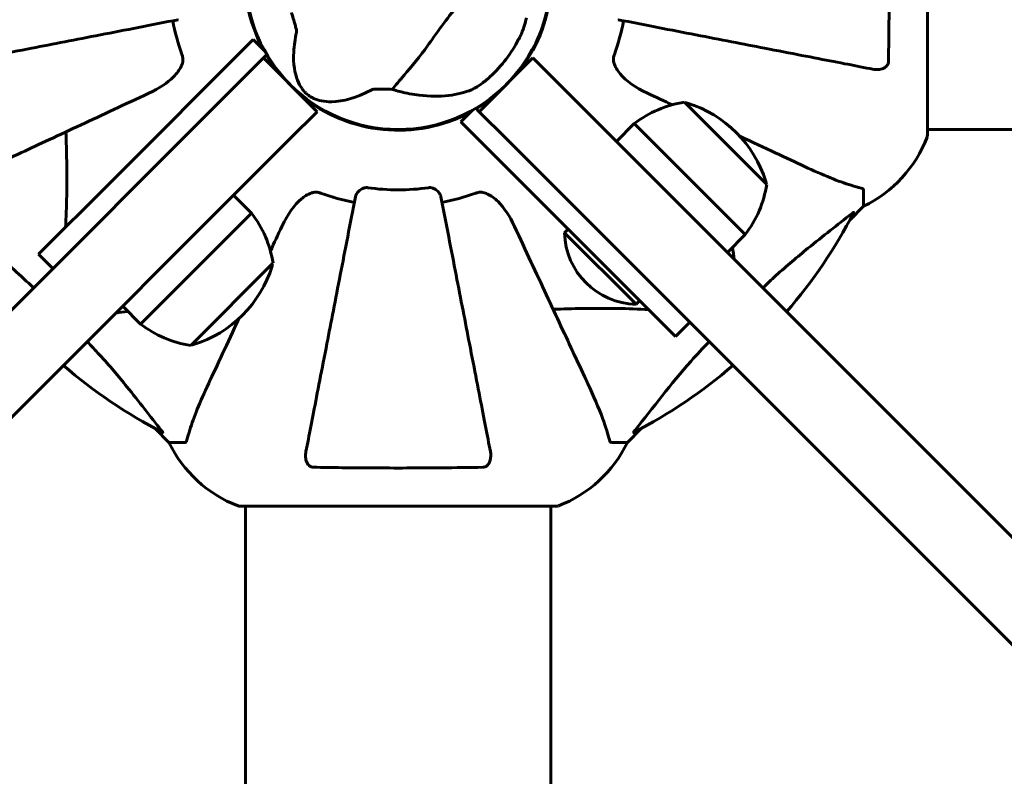
# Model space of a CAD drawing. Units: millimetres. Extents: x 8194 to 17004, y -1088 to 14489.
# Drawn here: x 11480 to 11675, y 6836 to 6985 of the extents above; entities that cross this region are included whole.
import ezdxf

# ---------------------------------------------------------------- set-up
doc = ezdxf.new("R2010")
doc.units = ezdxf.units.MM
doc.header["$LTSCALE"] = 60
doc.layers.add('Widoczne (ISO)', color=7, linetype='Continuous', lineweight=60)
doc.layers.add('Wymiar (ISO)', color=7, linetype='Continuous', lineweight=18, true_color=0x00803f)
doc.styles.add('Tekst etykiety (ISO)', font='tahoma.ttf')
doc.dimstyles.new('Domyślne (ISO)', dxfattribs={"dimscale": 60, "dimtxt": 3.5, "dimasz": 2.5, "dimexe": 3.175, "dimexo": 0, "dimgap": 0.762, "dimtad": 1, "dimtoh": 1, "dimdec": 0, "dimrnd": 1e-08, "dimzin": 0, "dimtxsty": 'Tekst etykiety (ISO)', "dimcen": 0.09, "dimdle": 10, "dimclrd": 256, "dimclre": 256, "dimclrt": 256, "dimadec": 0, "dimazin": 0, "dimtfac": 0.714286, "dimtdec": 0, "dimtmove": 0, "dimatfit": 3, "dimfxl": 0, "dimtolj": 1, "dimtzin": 0, "dimlwd": -1, "dimlwe": -1, "dimarcsym": 0})

# ---------------------------------------------------------------- blocks, each defined once
blk = doc.blocks.new('*D4')
at = {"layer": 'Defpoints', "color": 0, "transparency": 16777216}
for p in [(11584.85, 9533.22), (14594.06, 2463.72), (16813.8, 2463.72)]:
    blk.add_point(p, dxfattribs=at)
at = {"layer": 'Wymiar (ISO)', "transparency": 16777216}
for p, q in [((11584.85, 9533.22), (17004.3, 9533.22)), ((16813.8, 9383.22), (16813.8, 2613.72)), ((14594.06, 2463.72), (17004.3, 2463.72))]:
    blk.add_line(p, q, dxfattribs=at)
for points in [[(16788.8, 9383.22), (16838.8, 9383.22), (16813.8, 9533.22)], [(16788.8, 2613.72), (16838.8, 2613.72), (16813.8, 2463.72)]]:
    blk.add_solid(points, dxfattribs=at)
at = {"layer": 'Wymiar (ISO)', "transparency": 16777216, "insert": (16549.47, 5998.47), "char_height": 210, "attachment_point": 2, "rotation": 90, "style": 'Tekst etykiety (ISO)'}
blk.add_mtext('\\A1;7070', dxfattribs=at)
blk = doc.blocks.new('*D6')
at = {"layer": 'Defpoints', "color": 0, "transparency": 16777216}
for p in [(10450.11, 10225.58), (10450.11, 7025.17), (14619.11, 4843.87)]:
    blk.add_point(p, dxfattribs=at)
at = {"layer": 'Wymiar (ISO)', "transparency": 16777216}
for p, q in [((10450.11, 7025.17), (10450.11, 10416.08)), ((14619.11, 4843.87), (14619.11, 10416.08)), ((14469.11, 10225.58), (10600.11, 10225.58))]:
    blk.add_line(p, q, dxfattribs=at)
for points in [[(10600.11, 10250.58), (10600.11, 10200.58), (10450.11, 10225.58)], [(14469.11, 10250.58), (14469.11, 10200.58), (14619.11, 10225.58)]]:
    blk.add_solid(points, dxfattribs=at)
at = {"layer": 'Wymiar (ISO)', "transparency": 16777216, "insert": (12534.61, 10489.9), "char_height": 210, "attachment_point": 2, "style": 'Tekst etykiety (ISO)'}
blk.add_mtext('\\A1;4169', dxfattribs=at)
blk = doc.blocks.new('*D7')
at = {"layer": 'Defpoints', "color": 0, "transparency": 16777216}
for p in [(8461.74, 8058.27), (10704.7, 8058.27), (13554.7, 3463.72)]:
    blk.add_point(p, dxfattribs=at)
at = {"layer": 'Wymiar (ISO)', "transparency": 16777216}
for p, q in [((10704.7, 8058.27), (8271.24, 8058.27)), ((8461.74, 3613.72), (8461.74, 7908.27)), ((13554.7, 3463.72), (8271.24, 3463.72))]:
    blk.add_line(p, q, dxfattribs=at)
for points in [[(8436.74, 7908.27), (8486.74, 7908.27), (8461.74, 8058.27)], [(8436.74, 3613.72), (8486.74, 3613.72), (8461.74, 3463.72)]]:
    blk.add_solid(points, dxfattribs=at)
at = {"layer": 'Wymiar (ISO)', "transparency": 16777216, "insert": (8197.42, 5760.99), "char_height": 210, "attachment_point": 2, "rotation": 90, "style": 'Tekst etykiety (ISO)'}
blk.add_mtext('\\A1;4595', dxfattribs=at)

msp = doc.modelspace()

# ---------------------------------------------------------------- linework, layer by layer
at = {"layer": 'Widoczne (ISO)'}
for p, q in [((11659.3, 6962.57), (11659.3, 7025.17)), ((11526.07, 6981.49), (11497.78, 6953.21)), ((11528.37, 6979.19), (11526.07, 6981.49)), ((11528.08, 6977.85), (11528.75, 6978.52)), ((11522.71, 6972.48), (11528.08, 6977.85)), ((11538.69, 6967.24), (11528.08, 6977.85)), ((11581.33, 6977.85), (11570.72, 6967.24)), ((11581.33, 6977.85), (11586.7, 6972.48)), ((11522.71, 6972.48), (11392.37, 6842.14)), ((11717.04, 6842.14), (11586.7, 6972.48)), ((11627.54, 6952.86), (11611.27, 6969.12)), ((11538.69, 6967.24), (11533.31, 6961.87)), ((11569.38, 6967.53), (11567.08, 6965.23)), ((11570.72, 6967.24), (11570.05, 6967.91)), ((11576.09, 6961.87), (11570.72, 6967.24)), ((11567.08, 6965.23), (11595.36, 6936.95)), ((11597.84, 6961.34), (11601.37, 6964.88)), ((11623.29, 6942.96), (11601.37, 6964.88)), ((11659.3, 6963.72), (11689.7, 6963.72)), ((11402.98, 6831.53), (11533.31, 6961.87)), ((11576.09, 6961.87), (11706.43, 6831.53)), ((11483.64, 6939.07), (11497.78, 6953.21)), ((11646.7, 6951.73), (11646.7, 6948.57)), ((11522.18, 6950.73), (11525.71, 6947.2)), ((11643.96, 6945.82), (11646.7, 6948.57)), ((11646.7, 6948.57), (11643.96, 6945.82)), ((11503.79, 6925.28), (11525.71, 6947.2)), ((11588.29, 6944.02), (11587.58, 6943.31)), ((11587.58, 6943.31), (11601.73, 6929.17)), ((11619.76, 6939.42), (11623.29, 6942.96)), ((11483.64, 6939.07), (11486.47, 6936.24)), ((11513.69, 6921.04), (11529.95, 6937.3)), ((11609.5, 6922.8), (11595.36, 6936.95)), ((11602.43, 6929.87), (11601.73, 6929.17)), ((11500.26, 6928.81), (11503.79, 6925.28)), ((11609.5, 6922.8), (11612.33, 6925.63)), ((11506.66, 6904.61), (11509.4, 6901.87)), ((11509.4, 6901.87), (11506.66, 6904.61)), ((11600, 6901.87), (11602.75, 6904.61)), ((11602.75, 6904.61), (11600, 6901.87)), ((11512.57, 6901.87), (11509.4, 6901.87)), ((11596.84, 6901.87), (11600, 6901.87)), ((11523.4, 6889.27), (11586, 6889.27)), ((11524.55, 5098.46), (11524.55, 6889.27)), ((11584.85, 5098.46), (11584.85, 6889.27))]:
    msp.add_line(p, q, dxfattribs=at)
msp.add_circle((11554.7, 6993.87), 30.15, dxfattribs=at)
for centre, radius, start, end in [((11554.7, 6993.87), 30.3, 140.7035, 208.1557), ((11554.7, 6993.87), 30.3, 320.7035, 28.1557), ((11554.7, 6993.87), 45.39, 191, 199.723), ((11554.7, 6993.87), 45.39, 340.277, 349), ((11554.7, 6993.87), 26.81, 312.7503, 332.6518), ((11554.7, 6993.87), 30.3, 210.6689, 219.2965), ((11554.7, 6993.87), 30.3, 230.7035, 298.1557), ((11554.7, 6993.87), 30.3, 300.6689, 309.2965), ((11614.6, 6947.69), 21.69, 98.8203, 127.5769), ((11611.56, 6967.99), 1, 72.7623, 98.5003), ((11604.88, 6946.46), 23.54, 17.2377, 72.7623), ((11635.86, 6971.1), 25, 295.6956, 339.1867), ((11635.86, 6971.1), 25, 295.6956, 339.1867), ((11658.3, 6962.57), 1, 339.1867, 0), ((11658.3, 6962.57), 1, 339.1867, 0), ((11626.41, 6953.14), 1, 351.4997, 17.2377), ((11554.7, 6993.87), 42.08, 261.774, 278.226), ((11606.11, 6956.18), 21.69, 322.4231, 351.1797), ((11554.7, 6993.87), 45.39, 250.277, 259), ((11554.7, 6993.87), 45.39, 281, 289.723), ((11508.53, 6933.97), 21.69, 8.8203, 37.5769), ((11554.7, 6993.87), 101.36, 319.2432, 332.6262), ((11602.08, 6943.66), 14.5, 181.3972, 268.6028), ((11507.3, 6943.69), 23.54, 287.2377, 342.7623), ((11528.83, 6937.01), 1, 342.7623, 8.5003), ((11517.02, 6942.46), 21.69, 232.4231, 261.1797), ((11513.98, 6922.16), 1, 261.4997, 287.2377), ((11554.7, 6993.87), 101.36, 229.2432, 242.6262), ((11554.7, 6993.87), 101.36, 297.3738, 310.7568), ((11531.93, 6912.71), 25, 205.6956, 249.1867), ((11531.93, 6912.71), 25, 205.6956, 249.1867), ((11577.48, 6912.71), 25, 290.8133, 334.3044), ((11577.48, 6912.71), 25, 290.8133, 334.3044), ((11523.4, 6890.27), 1, 249.1867, 270), ((11523.4, 6890.27), 1, 249.1867, 270), ((11586, 6890.27), 1, 270, 290.8133), ((11586, 6890.27), 1, 270, 290.8133)]:
    msp.add_arc(centre, radius, start, end, dxfattribs=at)
for points, knots in [([(11651.6, 7010.63), (11651.65, 7007.96), (11651.69, 7005.19), (11651.75, 6998.24), (11651.76, 6994.03), (11651.72, 6985.46), (11651.68, 6981.17), (11651.6, 6977.11)], [-3.839757, -3.839757, -3.839757, -3.839757, -2.971401, -2.971401, -1.713368, -1.713368, -0.390285, -0.390285, -0.390285, -0.390285]), ([(11553.5, 6971.65), (11554.17, 6972.47), (11554.98, 6973.39), (11557.37, 6976.19), (11559, 6978.21), (11561.2, 6981.19), (11562.21, 6982.63), (11564.37, 6985.6), (11565.34, 6986.87), (11566.91, 6988.83), (11567.45, 6989.49), (11569.55, 6992.09), (11571.22, 6994.25), (11573.9, 6998.1), (11574.92, 6999.68), (11575.8, 7000.93)], [-8.670723, -8.670723, -8.670723, -8.670723, -7.629846, -7.629846, -5.858386, -5.858386, -5.058101, -5.058101, -4.413951, -4.413951, -4.068779, -4.068779, -3.024201, -3.024201, -2.152299, -2.152299, -2.152299, -2.152299]), ([(11534.61, 6982.94), (11534.61, 6982.97), (11534.62, 6983.02), (11534.61, 6983.12), (11534.61, 6983.18), (11534.59, 6983.36), (11534.56, 6983.48), (11534.48, 6983.84), (11534.41, 6984.13), (11534.11, 6985.21), (11533.85, 6986.07), (11533.61, 6986.81)], [0, 0, 0, 0, 0.0151508, 0.0151508, 0.033742, 0.033742, 0.0697851, 0.0697851, 0.143535, 0.143535, 0.3191937, 0.3191937, 0.3191937, 0.3191937]), ([(11460.93, 6975.64), (11461.68, 6975.79), (11462.49, 6975.94), (11464.93, 6976.42), (11466.69, 6976.76), (11470.57, 6977.51), (11472.7, 6977.93), (11477.26, 6978.81), (11479.7, 6979.29), (11482.28, 6979.79), (11486.43, 6980.6), (11490.98, 6981.48), (11500.72, 6983.37), (11505.9, 6984.38), (11511.24, 6985.42), (11511.24, 6985.42), (11511.24, 6985.42)], [0.494658, 0.494658, 0.494658, 0.494658, 1.116027, 1.116027, 2.232055, 2.232055, 3.348082, 3.348082, 4.464109, 4.464109, 4.464109, 6.253052, 6.253052, 8.041993, 8.041993, 8.042107, 8.042107, 8.042107, 8.042107]), ([(11580.04, 6985.8), (11580, 6985.49), (11579.92, 6985.14), (11579.67, 6984.23), (11579.47, 6983.65), (11579.11, 6982.79), (11578.99, 6982.51), (11578.8, 6982.11), (11578.74, 6981.98), (11578.62, 6981.75), (11578.57, 6981.65), (11578.52, 6981.55)], [0.0009407, 0.0009407, 0.0009407, 0.0009407, 0.1628187, 0.1628187, 0.3680848, 0.3680848, 0.460016, 0.460016, 0.5029794, 0.5029794, 0.5371056, 0.5371056, 0.5371056, 0.5371056]), ([(11598.16, 6985.42), (11598.17, 6985.42), (11598.17, 6985.42), (11603.51, 6984.38), (11608.69, 6983.37), (11618.42, 6981.48), (11622.97, 6980.6), (11627.11, 6979.79), (11629.7, 6979.29), (11632.13, 6978.82), (11636.7, 6977.93), (11638.83, 6977.52), (11642.72, 6976.76), (11644.48, 6976.42), (11646.91, 6975.94), (11647.72, 6975.79), (11648.47, 6975.64)], [0.888905, 0.888905, 0.888905, 0.888905, 0.88942, 0.88942, 2.677464, 2.677464, 4.465509, 4.465509, 4.465509, 5.581887, 5.581887, 6.698264, 6.698264, 7.814641, 7.814641, 8.436361, 8.436361, 8.436361, 8.436361]), ([(11549.5, 6971.59), (11546.36, 6969.93), (11543.72, 6969.25), (11540.09, 6969.19), (11538.9, 6969.46), (11537.77, 6969.97), (11537.57, 6970.08), (11537.25, 6970.28), (11537.11, 6970.37), (11536.83, 6970.57), (11536.71, 6970.67), (11536.46, 6970.9), (11536.33, 6971.02), (11536.03, 6971.35), (11535.86, 6971.57), (11535.36, 6972.26), (11535.05, 6972.83), (11534.29, 6974.8), (11533.92, 6976.61), (11534.13, 6980.31), (11534.31, 6981.59), (11534.61, 6982.94)], [0.206777, 0.206777, 0.206777, 0.206777, 1.765843, 1.765843, 2.836318, 2.836318, 3.102384, 3.102384, 3.308115, 3.308115, 3.490318, 3.490318, 3.717936, 3.717936, 4.112889, 4.112889, 4.940235, 4.940235, 6.583199, 6.583199, 7.390591, 7.390591, 7.390591, 7.390591]), ([(11512.12, 6977.11), (11512.15, 6977.24), (11512.16, 6977.38), (11512.16, 6977.76), (11512.13, 6978.02), (11512.03, 6978.37), (11512.01, 6978.46), (11511.97, 6978.55)], [-0.1558142, -0.1558142, -0.1558142, -0.1558142, -0.1088399, -0.1088399, -0.0285547, -0.0285547, 0, 0, 0, 0]), ([(11597.43, 6978.55), (11597.35, 6978.31), (11597.29, 6978.07), (11597.24, 6977.6), (11597.24, 6977.38), (11597.28, 6977.15), (11597.28, 6977.13), (11597.29, 6977.11)], [-0.6576908, -0.6576908, -0.6576908, -0.6576908, -0.5826884, -0.5826884, -0.5093339, -0.5093339, -0.502027, -0.502027, -0.502027, -0.502027]), ([(11512.12, 6977.11), (11512.05, 6976.77), (11511.93, 6976.46), (11511.49, 6975.53), (11510.99, 6974.83), (11509.12, 6972.95), (11507.45, 6971.83), (11505.41, 6970.88)], [0.1601511, 0.1601511, 0.1601511, 0.1601511, 0.2790519, 0.2790519, 0.5595742, 0.5595742, 1.0331286, 1.0331286, 1.0331286, 1.0331286]), ([(11604, 6970.88), (11601.59, 6972), (11599.74, 6973.34), (11597.98, 6975.42), (11597.58, 6976.12), (11597.34, 6976.89), (11597.31, 6977), (11597.29, 6977.11)], [0, 0, 0, 0, 1.237629, 1.237629, 1.877414, 1.877414, 1.97501, 1.97501, 1.97501, 1.97501]), ([(11651.6, 6977.11), (11651.6, 6976.98), (11651.58, 6976.86), (11651.5, 6976.62), (11651.44, 6976.51), (11651.29, 6976.29), (11651.2, 6976.19), (11650.93, 6975.98), (11650.75, 6975.87), (11650.29, 6975.68), (11649.95, 6975.6), (11649.22, 6975.54), (11648.84, 6975.57), (11648.47, 6975.64)], [0, 0, 0, 0, 0.0405527, 0.0405527, 0.0770027, 0.0770027, 0.1196644, 0.1196644, 0.1860906, 0.1860906, 0.2931262, 0.2931262, 0.4025768, 0.4025768, 0.4025768, 0.4025768]), ([(11572.91, 6974.18), (11572.8, 6974.08), (11572.7, 6973.99), (11572.44, 6973.76), (11572.28, 6973.62), (11571.81, 6973.23), (11571.5, 6972.99), (11570.78, 6972.47), (11570.39, 6972.21), (11569.74, 6971.83), (11569.46, 6971.69), (11569.21, 6971.59)], [0.0015488, 0.0015488, 0.0015488, 0.0015488, 0.0439954, 0.0439954, 0.1059642, 0.1059642, 0.2312081, 0.2312081, 0.396855, 0.396855, 0.537373, 0.537373, 0.537373, 0.537373]), ([(11474.4, 6956.42), (11476.18, 6957.25), (11478.13, 6958.16), (11480.26, 6959.15), (11483.72, 6960.77), (11487.67, 6962.61), (11496.16, 6966.57), (11500.66, 6968.67), (11505.41, 6970.88)], [4.887142, 4.887142, 4.887142, 4.887142, 6.128309, 6.128309, 6.128309, 8.145415, 8.145415, 10.06423, 10.06423, 10.06423, 10.06423]), ([(11553.5, 6971.65), (11553.03, 6971.68), (11552.52, 6971.69), (11551.43, 6971.71), (11550.91, 6971.72), (11550.23, 6971.7), (11550.01, 6971.69), (11549.75, 6971.66), (11549.67, 6971.65), (11549.57, 6971.62), (11549.53, 6971.6), (11549.5, 6971.59)], [0.0301438, 0.0301438, 0.0301438, 0.0301438, 0.2023187, 0.2023187, 0.3866192, 0.3866192, 0.4998078, 0.4998078, 0.5509934, 0.5509934, 0.5793275, 0.5793275, 0.5793275, 0.5793275]), ([(11569.21, 6971.59), (11567.89, 6971.02), (11566.36, 6970.63), (11562.88, 6970.23), (11560.93, 6970.24), (11557.61, 6970.65), (11556.35, 6970.89), (11555.05, 6971.22)], [0.001121, 0.001121, 0.001121, 0.001121, 0.764369, 0.764369, 1.553549, 1.553549, 2.013862, 2.013862, 2.013862, 2.013862]), ([(11489.03, 6963.25), (11489.1, 6961.27), (11489.15, 6959.34), (11489.26, 6952.73), (11489.21, 6948.37), (11488.95, 6944.38)], [-7.441453, -7.441453, -7.441453, -7.441453, -6.631063, -6.631063, -4.576445, -4.576445, -4.576445, -4.576445]), ([(11622.22, 6962.38), (11624.73, 6961.21), (11627.07, 6960.12), (11629.22, 6959.12), (11631.32, 6958.14), (11633.25, 6957.24), (11635.01, 6956.42)], [4.857214, 4.857214, 4.857214, 4.857214, 6.113906, 6.113906, 6.113906, 7.34072, 7.34072, 7.34072, 7.34072]), ([(11635.01, 6956.42), (11636.81, 6955.58), (11638.54, 6954.81), (11641.61, 6953.57), (11642.98, 6953.07), (11644.93, 6952.47), (11645.59, 6952.28), (11646.19, 6952.12)], [-2.923859, -2.923859, -2.923859, -2.923859, -1.830403, -1.830403, -0.841646, -0.841646, -0.273627, -0.273627, -0.273627, -0.273627]), ([(11531.72, 6944.57), (11532.85, 6947), (11534.2, 6948.87), (11536.03, 6950.39), (11536.77, 6950.94), (11537.74, 6951.23), (11537.84, 6951.26), (11537.95, 6951.28)], [0, 0, 0, 0, 1.25142, 1.25142, 1.643811, 1.643811, 1.686691, 1.686691, 1.686691, 1.686691]), ([(11539.38, 6951.14), (11539.15, 6951.22), (11538.91, 6951.28), (11538.44, 6951.34), (11538.22, 6951.33), (11537.99, 6951.29), (11537.97, 6951.29), (11537.95, 6951.28)], [-0.6576908, -0.6576908, -0.6576908, -0.6576908, -0.5826884, -0.5826884, -0.5093339, -0.5093339, -0.502027, -0.502027, -0.502027, -0.502027]), ([(11546.26, 6950.41), (11546.33, 6950.8), (11546.57, 6951.2), (11547.14, 6951.76), (11547.43, 6951.96), (11547.88, 6952.15), (11548.04, 6952.2), (11548.29, 6952.23), (11548.37, 6952.24), (11548.53, 6952.24), (11548.6, 6952.23), (11548.68, 6952.22)], [0, 0, 0, 0, 0.2355522, 0.2355522, 0.4078692, 0.4078692, 0.4868555, 0.4868555, 0.5223203, 0.5223203, 0.5562282, 0.5562282, 0.5562282, 0.5562282]), ([(11560.72, 6952.22), (11560.85, 6952.24), (11560.98, 6952.24), (11561.27, 6952.22), (11561.42, 6952.18), (11561.77, 6952.06), (11561.97, 6951.95), (11562.41, 6951.64), (11562.64, 6951.41), (11562.99, 6950.92), (11563.1, 6950.66), (11563.15, 6950.41)], [0, 0, 0, 0, 0.0396836, 0.0396836, 0.0905188, 0.0905188, 0.1673316, 0.1673316, 0.2736365, 0.2736365, 0.3778204, 0.3778204, 0.3778204, 0.3778204]), ([(11571.46, 6951.28), (11571.33, 6951.31), (11571.19, 6951.33), (11570.81, 6951.33), (11570.55, 6951.29), (11570.2, 6951.2), (11570.11, 6951.17), (11570.02, 6951.14)], [-0.1558142, -0.1558142, -0.1558142, -0.1558142, -0.1088397, -0.1088397, -0.0285546, -0.0285546, 0, 0, 0, 0]), ([(11571.46, 6951.28), (11571.8, 6951.21), (11572.11, 6951.09), (11573.04, 6950.65), (11573.74, 6950.16), (11575.62, 6948.28), (11576.74, 6946.62), (11577.69, 6944.57)], [0.1601511, 0.1601511, 0.1601511, 0.1601511, 0.2789651, 0.2789651, 0.5590911, 0.5590911, 1.0329565, 1.0329565, 1.0329565, 1.0329565]), ([(11646.7, 6951.73), (11646.7, 6951.81), (11646.68, 6951.87), (11646.55, 6952.01), (11646.4, 6952.07), (11646.19, 6952.12)], [0, 0, 0, 0, 0.0651008, 0.0651008, 0.1767336, 0.1767336, 0.1767336, 0.1767336]), ([(11546.26, 6950.41), (11546.26, 6950.41), (11546.26, 6950.4), (11545.22, 6945.06), (11544.21, 6939.89), (11542.32, 6930.15), (11541.43, 6925.6), (11540.63, 6921.46), (11540.13, 6918.87), (11539.65, 6916.44), (11538.76, 6911.87), (11538.35, 6909.74), (11537.6, 6905.86), (11537.25, 6904.09), (11536.78, 6901.66), (11536.62, 6900.85), (11536.48, 6900.1)], [0.888905, 0.888905, 0.888905, 0.888905, 0.88942, 0.88942, 2.677464, 2.677464, 4.465509, 4.465509, 4.465509, 5.581887, 5.581887, 6.698264, 6.698264, 7.814641, 7.814641, 8.436361, 8.436361, 8.436361, 8.436361]), ([(11572.93, 6900.1), (11572.79, 6900.85), (11572.63, 6901.66), (11572.15, 6904.09), (11571.81, 6905.85), (11571.06, 6909.74), (11570.64, 6911.86), (11569.76, 6916.43), (11569.28, 6918.86), (11568.78, 6921.45), (11567.98, 6925.59), (11567.09, 6930.15), (11565.2, 6939.88), (11564.19, 6945.06), (11563.15, 6950.41), (11563.15, 6950.41), (11563.15, 6950.41)], [0.494658, 0.494658, 0.494658, 0.494658, 1.116027, 1.116027, 2.232055, 2.232055, 3.348082, 3.348082, 4.464109, 4.464109, 4.464109, 6.253052, 6.253052, 8.041993, 8.041993, 8.042107, 8.042107, 8.042107, 8.042107]), ([(11482.63, 6932.4), (11481.35, 6933.65), (11480.08, 6934.83), (11474.17, 6940.08), (11469.6, 6943.44), (11465.13, 6947.05)], [-2.966033, -2.966033, -2.966033, -2.966033, -2.344532, -2.344532, -0.096806, -0.096806, -0.096806, -0.096806]), ([(11644.27, 6947.05), (11641.59, 6944.88), (11638.65, 6942.64), (11633.63, 6938.59), (11631.52, 6936.81), (11628.48, 6934.04), (11627.63, 6933.23), (11626.78, 6932.4)], [-3.381682, -3.381682, -3.381682, -3.381682, -2.051079, -2.051079, -1.136838, -1.136838, -0.76801, -0.76801, -0.76801, -0.76801]), ([(11644.27, 6947.05), (11644.28, 6947.06), (11644.29, 6947.06), (11644.42, 6947.17), (11644.54, 6947.25), (11644.67, 6947.33), (11644.71, 6947.35), (11644.74, 6947.34), (11644.74, 6947.32), (11644.73, 6947.28), (11644.72, 6947.27), (11644.72, 6947.26)], [0.8751293, 0.8751293, 0.8751293, 0.8751293, 0.8786792, 0.8786792, 0.9337906, 0.9337906, 0.9692974, 0.9692974, 1.0016433, 1.0016433, 1.0082698, 1.0082698, 1.0082698, 1.0082698]), ([(11592.15, 6913.57), (11591.33, 6915.32), (11590.43, 6917.25), (11589.45, 6919.35), (11587.84, 6922.8), (11586.01, 6926.74), (11582.04, 6935.25), (11579.92, 6939.78), (11577.69, 6944.57)], [4.887094, 4.887094, 4.887094, 4.887094, 6.113907, 6.113907, 6.113907, 8.129864, 8.129864, 10.064486, 10.064486, 10.064486, 10.064486]), ([(11585.33, 6928.2), (11587.3, 6928.26), (11589.23, 6928.31), (11595.84, 6928.42), (11600.2, 6928.38), (11604.19, 6928.11)], [-7.441778, -7.441778, -7.441778, -7.441778, -6.631196, -6.631196, -4.576811, -4.576811, -4.576811, -4.576811]), ([(11523.22, 6926.35), (11522.06, 6923.87), (11520.98, 6921.55), (11519.99, 6919.42), (11519, 6917.3), (11518.09, 6915.34), (11517.26, 6913.57)], [4.886019, 4.886019, 4.886019, 4.886019, 6.128315, 6.128315, 6.128315, 7.369492, 7.369492, 7.369492, 7.369492]), ([(11507.89, 6904.3), (11505.72, 6906.98), (11503.48, 6909.92), (11499.42, 6914.94), (11497.65, 6917.06), (11494.87, 6920.09), (11494.06, 6920.94), (11493.24, 6921.79)], [-3.381682, -3.381682, -3.381682, -3.381682, -2.051079, -2.051079, -1.136838, -1.136838, -0.76801, -0.76801, -0.76801, -0.76801]), ([(11616.17, 6921.79), (11614.92, 6920.51), (11613.74, 6919.24), (11608.49, 6913.33), (11605.13, 6908.77), (11601.52, 6904.3)], [-2.969897, -2.969897, -2.969897, -2.969897, -2.347308, -2.347308, -0.097313, -0.097313, -0.097313, -0.097313]), ([(11517.26, 6913.57), (11516.41, 6911.76), (11515.65, 6910.03), (11514.4, 6906.96), (11513.91, 6905.59), (11513.3, 6903.64), (11513.12, 6902.98), (11512.96, 6902.38)], [-2.92386, -2.92386, -2.92386, -2.92386, -1.830399, -1.830399, -0.841636, -0.841636, -0.273628, -0.273628, -0.273628, -0.273628]), ([(11596.45, 6902.38), (11596.18, 6903.41), (11595.78, 6904.81), (11594.32, 6908.76), (11593.31, 6911.09), (11592.15, 6913.57)], [-2.891192, -2.891192, -2.891192, -2.891192, -1.528318, -1.528318, 0, 0, 0, 0]), ([(11507.89, 6904.3), (11507.89, 6904.29), (11507.9, 6904.28), (11508, 6904.15), (11508.09, 6904.04), (11508.17, 6903.9), (11508.19, 6903.86), (11508.18, 6903.83), (11508.16, 6903.83), (11508.11, 6903.85), (11508.11, 6903.85), (11508.1, 6903.85)], [0.8751293, 0.8751293, 0.8751293, 0.8751293, 0.8786792, 0.8786792, 0.9337906, 0.9337906, 0.9692974, 0.9692974, 1.0016433, 1.0016433, 1.0082698, 1.0082698, 1.0082698, 1.0082698]), ([(11601.31, 6903.85), (11601.27, 6903.83), (11601.24, 6903.82), (11601.22, 6903.85), (11601.23, 6903.87), (11601.27, 6903.96), (11601.31, 6904.03), (11601.41, 6904.16), (11601.46, 6904.23), (11601.52, 6904.3)], [0.66790836, 0.66790836, 0.66790836, 0.66790836, 0.68756319, 0.68756319, 0.70698655, 0.70698655, 0.72910654, 0.72910654, 0.74763999, 0.74763999, 0.74763999, 0.74763999]), ([(11512.57, 6901.87), (11512.65, 6901.87), (11512.71, 6901.89), (11512.84, 6902.02), (11512.9, 6902.17), (11512.96, 6902.38)], [0, 0, 0, 0, 0.0651008, 0.0651008, 0.1767336, 0.1767336, 0.1767336, 0.1767336]), ([(11596.45, 6902.38), (11596.49, 6902.22), (11596.54, 6902.08), (11596.67, 6901.91), (11596.74, 6901.87), (11596.84, 6901.87)], [0, 0, 0, 0, 0.1541752, 0.1541752, 0.2866473, 0.2866473, 0.2866473, 0.2866473]), ([(11537.95, 6896.97), (11537.82, 6896.97), (11537.69, 6896.99), (11537.45, 6897.07), (11537.35, 6897.13), (11537.13, 6897.28), (11537.03, 6897.37), (11536.81, 6897.64), (11536.71, 6897.82), (11536.51, 6898.28), (11536.43, 6898.62), (11536.38, 6899.36), (11536.41, 6899.73), (11536.48, 6900.1)], [0, 0, 0, 0, 0.0405527, 0.0405527, 0.0770027, 0.0770027, 0.1196644, 0.1196644, 0.1860906, 0.1860906, 0.2931262, 0.2931262, 0.4025768, 0.4025768, 0.4025768, 0.4025768]), ([(11572.93, 6900.1), (11573.05, 6899.48), (11573.03, 6898.88), (11572.82, 6898.09), (11572.71, 6897.83), (11572.47, 6897.48), (11572.36, 6897.35), (11572.12, 6897.16), (11572.01, 6897.1), (11571.82, 6897.03), (11571.75, 6897.01), (11571.61, 6896.98), (11571.53, 6896.97), (11571.46, 6896.97)], [0, 0, 0, 0, 0.2316755, 0.2316755, 0.3642878, 0.3642878, 0.4481993, 0.4481993, 0.5091909, 0.5091909, 0.5443069, 0.5443069, 0.5810898, 0.5810898, 0.5810898, 0.5810898]), ([(11571.46, 6896.97), (11568.79, 6896.92), (11566.01, 6896.88), (11558.7, 6896.82), (11554.12, 6896.81), (11545.58, 6896.86), (11541.66, 6896.9), (11537.95, 6896.97)], [-3.948618, -3.948618, -3.948618, -3.948618, -3.078035, -3.078035, -1.710872, -1.710872, -0.498651, -0.498651, -0.498651, -0.498651])]:
    msp.add_open_spline(points, degree=3, knots=knots, dxfattribs=at)
for points in [[(11555.05, 6971.22), (11554.54, 6971.35), (11554.02, 6971.49), (11553.5, 6971.65)], [(11604, 6970.88), (11605.66, 6970.11), (11607.28, 6969.35), (11608.88, 6968.61)], [(11531.72, 6944.57), (11530.94, 6942.92), (11530.19, 6941.29), (11529.44, 6939.7)], [(11621.12, 6938.06), (11621, 6938.84), (11620.9, 6939.64), (11620.8, 6940.46)], [(11498.9, 6927.45), (11499.68, 6927.57), (11500.48, 6927.68), (11501.3, 6927.77)]]:
    msp.add_open_spline(points, degree=3, dxfattribs=at)

# ---------------------------------------------------------------- dimensions: what is measured, and where the dimension line sits
at = {"layer": 'Wymiar (ISO)'}
dim = msp.add_linear_dim(base=(10450.11, 10225.58), p1=(14619.11, 4843.87), p2=(10450.11, 7025.17), dimstyle='Domyślne (ISO)', override={"dimtoh": 0, "dimdec": 0, "dimtp": 0, "dimtm": 0, "dimtdec": 0, "dimtofl": 0, "dimatfit": 1}, dxfattribs=at)
dim.commit()
dim.dimension.update_dxf_attribs({"geometry": '*D6', "text_midpoint": (12534.61, 10225.58), "dimtype": 160})
for base, p1, p2, picture, middle in [((16813.7975, 2463.7173), (11584.8537, 9533.2202), (14594.0566, 2463.7173), '*D4', (16813.7975, 5998.4688)), ((8461.74, 8058.27), (13554.7, 3463.72), (10704.7, 8058.27), '*D7', (8461.74, 5760.99))]:
    dim = msp.add_linear_dim(base=base, p1=p1, p2=p2, angle=90, dimstyle='Domyślne (ISO)', override={"dimtoh": 0, "dimdec": 0, "dimtp": 0, "dimtm": 0, "dimtdec": 0, "dimtofl": 0, "dimatfit": 1}, dxfattribs=at)
    dim.commit()
    dim.dimension.update_dxf_attribs({"geometry": picture, "text_midpoint": middle, "dimtype": 160})

doc.saveas('drawing.dxf')
